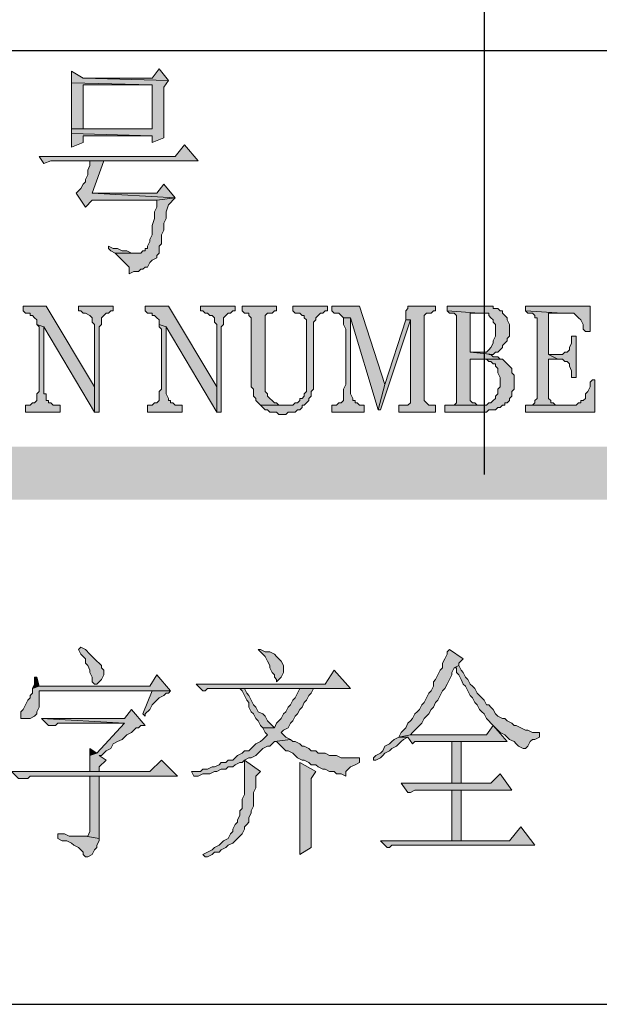
# Model space of a CAD drawing. Units: inches. Extents: x 229 to 1664, y 85 to 3620.
# Drawn here: x 1629 to 1640, y 85 to 103 of the extents above; entities that cross this region are included whole.
import ezdxf

# ---------------------------------------------------------------- set-up
doc = ezdxf.new("R2010")
doc.units = ezdxf.units.IN
doc.header["$MEASUREMENT"] = 0
doc.layers.add('PDF_0', color=7, linetype='Continuous')

msp = doc.modelspace()

# ---------------------------------------------------------------- hatches: boundary and pattern name
at = {"layer": 'PDF_0', "true_color": 0xffffff, "transparency": 33554559}
for points in [[(1629.959, 101.904), (1629.959, 101.692), (1631.44, 101.65), (1631.44, 100.845), (1630.17, 100.845), (1629.959, 100.845), (1629.959, 100.761), (1631.44, 100.718), (1631.44, 100.591), (1631.652, 100.676), (1631.652, 101.607), (1631.737, 101.734), (1630.17, 101.777)], [(1631.567, 101.946), (1631.44, 101.777), (1630.17, 101.777), (1631.737, 101.734)], [(1629.959, 101.692), (1629.959, 100.845), (1630.17, 100.845), (1630.17, 101.65), (1631.44, 101.65)], [(1629.959, 100.761), (1629.959, 100.507), (1630.17, 100.591), (1630.17, 100.718), (1631.44, 100.718)], [(1632.033, 100.549), (1631.864, 100.337), (1629.366, 100.337), (1629.451, 100.21), (1629.578, 100.253), (1632.287, 100.253)], [(1630.551, 100.253), (1630.297, 100.253), (1630.297, 100.168), (1630.255, 100.083), (1630.255, 99.999), (1630.213, 99.914), (1630.213, 99.872), (1630.17, 99.829), (1630.128, 99.745), (1630.086, 99.702), (1630.043, 99.66), (1630.213, 99.406), (1630.34, 99.533), (1631.525, 99.533), (1631.864, 99.575), (1630.34, 99.66)], [(1631.652, 99.829), (1631.525, 99.66), (1630.34, 99.66), (1631.864, 99.575)], [(1631.864, 99.575), (1631.525, 99.533), (1631.525, 99.406), (1631.483, 99.321), (1631.483, 99.194), (1631.44, 99.067), (1631.44, 98.898), (1631.398, 98.813), (1631.398, 98.771), (1631.356, 98.686), (1631.356, 98.644), (1631.313, 98.644), (1631.313, 98.602), (1631.271, 98.602), (1631.229, 98.559), (1630.763, 98.559), (1630.848, 98.475), (1630.89, 98.432), (1630.932, 98.39), (1630.975, 98.348), (1631.017, 98.305), (1631.017, 98.178), (1631.102, 98.221), (1631.186, 98.221), (1631.229, 98.263), (1631.271, 98.263), (1631.313, 98.305), (1631.356, 98.305), (1631.398, 98.39), (1631.44, 98.432), (1631.525, 98.475), (1631.525, 98.517), (1631.567, 98.559), (1631.567, 98.686), (1631.61, 98.729), (1631.61, 98.898), (1631.652, 98.983), (1631.652, 99.11), (1631.694, 99.194), (1631.694, 99.321), (1631.737, 99.448)], [(1630.636, 98.686), (1630.636, 98.644), (1630.678, 98.602), (1630.763, 98.559), (1631.144, 98.559), (1631.102, 98.559), (1631.059, 98.559), (1630.975, 98.602), (1630.89, 98.602), (1630.805, 98.644), (1630.721, 98.644)], [(1629.493, 97.586), (1629.07, 97.586), (1629.07, 97.501), (1629.112, 97.459), (1629.197, 97.459), (1629.197, 97.416), (1629.239, 97.416), (1629.281, 97.374), (1629.324, 97.332), (1629.324, 97.247), (1629.451, 97.205), (1630.382, 95.638), (1630.382, 96.104)], [(1630.721, 97.586), (1630.086, 97.586), (1630.086, 97.501), (1630.128, 97.501), (1630.17, 97.459), (1630.213, 97.459), (1630.297, 97.416), (1630.34, 97.374), (1630.34, 97.289), (1630.382, 97.247), (1630.382, 95.638), (1630.467, 95.638), (1630.467, 97.205), (1630.509, 97.247), (1630.509, 97.289), (1630.509, 97.332), (1630.509, 97.374), (1630.551, 97.416), (1630.594, 97.459), (1630.636, 97.459), (1630.678, 97.501), (1630.721, 97.501)], [(1631.737, 97.586), (1631.313, 97.586), (1631.313, 97.501), (1631.356, 97.459), (1631.44, 97.459), (1631.44, 97.416), (1631.483, 97.416), (1631.525, 97.374), (1631.567, 97.332), (1631.567, 97.247), (1631.694, 97.205), (1632.626, 95.638), (1632.626, 96.104)], [(1632.964, 97.586), (1632.329, 97.586), (1632.329, 97.501), (1632.372, 97.501), (1632.414, 97.459), (1632.456, 97.459), (1632.499, 97.416), (1632.541, 97.416), (1632.583, 97.374), (1632.583, 97.289), (1632.626, 97.247), (1632.626, 95.638), (1632.71, 95.638), (1632.71, 97.205), (1632.753, 97.247), (1632.753, 97.289), (1632.753, 97.332), (1632.753, 97.374), (1632.795, 97.416), (1632.837, 97.459), (1632.88, 97.459), (1632.922, 97.501), (1632.964, 97.501)], [(1633.726, 97.586), (1633.091, 97.586), (1633.091, 97.501), (1633.134, 97.459), (1633.218, 97.459), (1633.218, 97.416), (1633.261, 97.374), (1633.261, 96.104), (1633.303, 96.062), (1633.303, 95.935), (1633.345, 95.892), (1633.345, 95.85), (1633.388, 95.808), (1633.43, 95.765), (1633.896, 95.765), (1633.853, 95.765), (1633.769, 95.765), (1633.726, 95.808), (1633.684, 95.808), (1633.642, 95.85), (1633.599, 95.892), (1633.557, 95.935), (1633.557, 95.977), (1633.515, 96.019), (1633.515, 97.416), (1633.557, 97.459), (1633.642, 97.459), (1633.684, 97.501), (1633.726, 97.501)], [(1634.658, 97.586), (1634.023, 97.586), (1634.023, 97.501), (1634.065, 97.459), (1634.15, 97.459), (1634.192, 97.416), (1634.234, 97.416), (1634.234, 97.374), (1634.277, 97.332), (1634.277, 96.019), (1634.234, 95.977), (1634.234, 95.935), (1634.192, 95.892), (1634.15, 95.892), (1634.15, 95.85), (1634.107, 95.808), (1634.065, 95.808), (1634.023, 95.765), (1633.43, 95.765), (1633.472, 95.723), (1633.515, 95.681), (1633.557, 95.681), (1633.599, 95.638), (1633.726, 95.638), (1633.769, 95.596), (1633.896, 95.596), (1633.938, 95.638), (1634.065, 95.638), (1634.107, 95.681), (1634.15, 95.681), (1634.192, 95.723), (1634.192, 95.765), (1634.234, 95.765), (1634.277, 95.808), (1634.319, 95.85), (1634.319, 95.892), (1634.361, 95.935), (1634.361, 96.019), (1634.404, 96.062), (1634.404, 97.289), (1634.446, 97.332), (1634.446, 97.374), (1634.488, 97.416), (1634.531, 97.459), (1634.573, 97.459), (1634.615, 97.501), (1634.658, 97.501)], [(1635.25, 97.586), (1634.742, 97.586), (1634.742, 97.501), (1634.785, 97.459), (1634.869, 97.459), (1634.912, 97.416), (1634.954, 97.374), (1635.081, 97.374), (1635.589, 95.681), (1635.716, 96.146)], [(1636.647, 97.586), (1636.139, 97.586), (1636.139, 97.543), (1636.097, 97.501), (1636.097, 97.332), (1636.182, 97.332), (1636.182, 95.808), (1636.139, 95.765), (1635.97, 95.765), (1635.97, 95.638), (1636.647, 95.638), (1636.647, 95.765), (1636.52, 95.765), (1636.478, 95.808), (1636.436, 95.85), (1636.436, 97.416), (1636.478, 97.459), (1636.563, 97.459), (1636.605, 97.501), (1636.647, 97.501)], [(1637.536, 97.586), (1636.859, 97.586), (1636.859, 97.501), (1637.452, 97.459), (1637.621, 97.459), (1637.621, 97.416), (1637.663, 97.374), (1637.706, 97.332), (1637.706, 97.289), (1637.748, 97.247), (1637.748, 97.035), (1637.706, 96.951), (1637.706, 96.908), (1637.663, 96.824), (1637.621, 96.781), (1637.579, 96.739), (1637.536, 96.739), (1637.282, 96.739), (1637.706, 96.697), (1637.748, 96.739), (1637.79, 96.739), (1637.833, 96.781), (1637.875, 96.824), (1637.875, 96.866), (1637.917, 96.908), (1637.96, 96.951), (1637.96, 96.993), (1638.002, 97.035), (1638.002, 97.247), (1637.96, 97.332), (1637.96, 97.374), (1637.917, 97.416), (1637.875, 97.459), (1637.875, 97.501), (1637.833, 97.501), (1637.79, 97.543), (1637.706, 97.543), (1637.706, 97.586)], [(1639.484, 97.586), (1638.298, 97.586), (1638.298, 97.501), (1638.976, 97.459), (1639.187, 97.459), (1639.23, 97.416), (1639.272, 97.374), (1639.314, 97.332), (1639.357, 97.247), (1639.357, 97.162), (1639.399, 97.12), (1639.484, 97.12)], [(1634.954, 97.374), (1634.954, 97.247), (1634.996, 97.162), (1634.996, 96.146), (1634.954, 96.062), (1634.954, 95.85), (1634.912, 95.808), (1634.869, 95.808), (1634.827, 95.765), (1634.742, 95.765), (1634.742, 95.638), (1635.335, 95.638), (1635.335, 95.765), (1635.25, 95.765), (1635.208, 95.808), (1635.166, 95.808), (1635.166, 95.85), (1635.123, 95.85), (1635.123, 95.892), (1635.081, 95.977), (1635.081, 97.374)], [(1636.097, 97.332), (1635.716, 96.146), (1635.589, 95.681), (1635.631, 95.681), (1636.182, 97.332)], [(1636.859, 97.501), (1636.901, 97.459), (1636.986, 97.459), (1637.028, 97.416), (1637.028, 95.808), (1636.986, 95.765), (1636.859, 95.765), (1637.494, 95.765), (1637.409, 95.765), (1637.367, 95.808), (1637.325, 95.808), (1637.282, 95.85), (1637.282, 96.612), (1637.367, 96.612), (1637.833, 96.612), (1637.79, 96.654), (1637.706, 96.654), (1637.663, 96.697), (1637.621, 96.697), (1637.663, 96.697), (1637.706, 96.697), (1637.282, 96.739), (1637.282, 97.459), (1637.325, 97.459), (1637.452, 97.459)], [(1638.298, 97.501), (1638.341, 97.459), (1638.425, 97.459), (1638.468, 97.416), (1638.468, 97.374), (1638.51, 97.374), (1638.51, 95.892), (1638.468, 95.85), (1638.468, 95.808), (1638.425, 95.765), (1638.383, 95.765), (1638.976, 95.765), (1638.849, 95.765), (1638.806, 95.808), (1638.764, 95.808), (1638.764, 95.85), (1638.722, 95.892), (1638.722, 95.977), (1638.722, 96.019), (1638.722, 96.612), (1638.891, 96.612), (1638.722, 96.697), (1638.722, 97.459), (1638.976, 97.459)], [(1629.324, 97.247), (1629.366, 97.205), (1629.366, 96.019), (1629.324, 95.977), (1629.324, 95.85), (1629.281, 95.808), (1629.239, 95.808), (1629.197, 95.765), (1629.112, 95.765), (1629.112, 95.638), (1629.747, 95.638), (1629.747, 95.765), (1629.62, 95.765), (1629.578, 95.808), (1629.535, 95.808), (1629.535, 95.85), (1629.493, 95.85), (1629.493, 95.892), (1629.493, 95.977), (1629.451, 95.977), (1629.451, 97.205)], [(1631.567, 97.247), (1631.567, 97.205), (1631.61, 97.162), (1631.61, 96.062), (1631.567, 96.019), (1631.567, 95.85), (1631.525, 95.808), (1631.483, 95.808), (1631.44, 95.765), (1631.356, 95.765), (1631.356, 95.638), (1631.991, 95.638), (1631.991, 95.765), (1631.864, 95.765), (1631.821, 95.808), (1631.779, 95.808), (1631.779, 95.85), (1631.737, 95.85), (1631.737, 95.892), (1631.694, 95.977), (1631.694, 97.205)], [(1639.23, 97.035), (1639.145, 97.035), (1639.145, 96.993), (1639.145, 96.908), (1639.103, 96.824), (1639.103, 96.781), (1639.06, 96.739), (1639.018, 96.739), (1638.976, 96.697), (1638.722, 96.697), (1638.891, 96.612), (1638.976, 96.612), (1639.018, 96.57), (1639.06, 96.57), (1639.103, 96.527), (1639.103, 96.485), (1639.145, 96.4), (1639.145, 96.316), (1639.145, 96.273), (1639.23, 96.273)], [(1637.833, 96.612), (1637.452, 96.612), (1637.494, 96.612), (1637.579, 96.612), (1637.621, 96.57), (1637.663, 96.57), (1637.706, 96.527), (1637.748, 96.527), (1637.748, 96.485), (1637.79, 96.443), (1637.79, 96.358), (1637.833, 96.273), (1637.833, 96.104), (1637.79, 96.062), (1637.79, 95.977), (1637.748, 95.935), (1637.748, 95.892), (1637.706, 95.85), (1637.663, 95.808), (1637.621, 95.808), (1637.579, 95.765), (1636.817, 95.765), (1636.817, 95.638), (1637.579, 95.638), (1637.621, 95.681), (1637.748, 95.681), (1637.79, 95.723), (1637.833, 95.723), (1637.875, 95.765), (1637.917, 95.765), (1637.917, 95.808), (1637.96, 95.808), (1638.002, 95.85), (1638.002, 95.892), (1638.044, 95.935), (1638.044, 96.019), (1638.087, 96.062), (1638.087, 96.316), (1638.044, 96.358), (1638.044, 96.443), (1638.002, 96.485), (1637.96, 96.527), (1637.917, 96.57), (1637.875, 96.612)], [(1639.568, 96.231), (1639.526, 96.231), (1639.484, 96.189), (1639.484, 96.104), (1639.441, 96.019), (1639.399, 95.977), (1639.399, 95.892), (1639.357, 95.85), (1639.314, 95.85), (1639.314, 95.808), (1639.272, 95.808), (1639.23, 95.765), (1638.298, 95.765), (1638.298, 95.638), (1639.568, 95.638)], [(1630.128, 91.32), (1630.086, 91.278), (1630.128, 91.193), (1630.213, 91.109), (1630.213, 91.024), (1630.255, 90.982), (1630.297, 90.897), (1630.297, 90.855), (1630.34, 90.77), (1630.34, 90.685), (1630.382, 90.643), (1630.424, 90.643), (1630.467, 90.685), (1630.509, 90.728), (1630.551, 90.812), (1630.551, 90.897), (1630.509, 90.939), (1630.509, 90.982), (1630.467, 91.024), (1630.424, 91.066), (1630.382, 91.109), (1630.34, 91.151), (1630.297, 91.193), (1630.213, 91.278)], [(1633.43, 91.278), (1633.388, 91.278), (1633.472, 91.193), (1633.515, 91.151), (1633.557, 91.066), (1633.599, 90.982), (1633.599, 90.939), (1633.642, 90.855), (1633.684, 90.812), (1633.684, 90.77), (1633.726, 90.728), (1633.726, 90.685), (1633.769, 90.728), (1633.811, 90.77), (1633.853, 90.855), (1633.853, 90.982), (1633.811, 91.066), (1633.769, 91.109), (1633.726, 91.151), (1633.684, 91.193), (1633.599, 91.236), (1633.515, 91.236)], [(1636.901, 91.278), (1636.859, 91.236), (1636.859, 91.193), (1636.817, 91.109), (1636.774, 91.024), (1636.774, 90.939), (1636.732, 90.897), (1636.69, 90.812), (1636.647, 90.728), (1636.605, 90.685), (1636.605, 90.601), (1636.563, 90.516), (1636.52, 90.474), (1636.478, 90.389), (1636.436, 90.304), (1636.393, 90.262), (1636.351, 90.177), (1636.309, 90.135), (1636.266, 90.093), (1636.224, 90.008), (1636.182, 89.966), (1636.139, 89.923), (1636.097, 89.839), (1636.055, 89.796), (1636.012, 89.754), (1635.97, 89.669), (1636.182, 89.712), (1636.224, 89.754), (1636.266, 89.796), (1636.309, 89.839), (1636.351, 89.881), (1636.393, 89.923), (1636.436, 90.008), (1636.478, 90.05), (1636.52, 90.093), (1636.563, 90.177), (1636.605, 90.22), (1636.647, 90.304), (1636.69, 90.347), (1636.732, 90.431), (1636.774, 90.516), (1636.817, 90.558), (1636.859, 90.643), (1636.901, 90.728), (1636.944, 90.812), (1636.944, 90.855), (1636.986, 90.939), (1637.071, 90.982), (1637.071, 91.024), (1637.155, 91.109)], [(1634.785, 90.897), (1634.615, 90.643), (1632.245, 90.643), (1632.372, 90.516), (1632.414, 90.516), (1632.456, 90.558), (1635.081, 90.558)], [(1637.071, 90.982), (1636.986, 90.939), (1637.028, 90.939), (1637.028, 90.855), (1637.071, 90.812), (1637.113, 90.728), (1637.155, 90.643), (1637.198, 90.601), (1637.24, 90.516), (1637.282, 90.431), (1637.325, 90.389), (1637.367, 90.304), (1637.409, 90.262), (1637.452, 90.177), (1637.494, 90.135), (1637.536, 90.093), (1637.579, 90.008), (1637.621, 89.966), (1637.663, 89.923), (1637.706, 89.881), (1637.748, 89.839), (1637.79, 89.796), (1637.833, 89.754), (1637.917, 89.712), (1637.96, 89.669), (1638.002, 89.627), (1638.087, 89.585), (1638.129, 89.542), (1638.171, 89.5), (1638.256, 89.458), (1638.298, 89.458), (1638.341, 89.5), (1638.383, 89.585), (1638.425, 89.627), (1638.468, 89.627), (1638.552, 89.669), (1638.552, 89.754), (1638.468, 89.754), (1638.425, 89.754), (1638.341, 89.796), (1638.298, 89.796), (1638.214, 89.839), (1638.129, 89.881), (1638.087, 89.881), (1638.044, 89.923), (1637.96, 89.966), (1637.917, 90.008), (1637.875, 90.008), (1637.79, 90.05), (1637.748, 90.093), (1637.706, 90.177), (1637.663, 90.22), (1637.621, 90.262), (1637.579, 90.262), (1637.536, 90.347), (1637.452, 90.431), (1637.409, 90.474), (1637.367, 90.558), (1637.325, 90.601), (1637.282, 90.643), (1637.24, 90.728), (1637.198, 90.77), (1637.155, 90.855), (1637.113, 90.897)], [(1631.525, 90.812), (1631.398, 90.601), (1629.366, 90.601), (1629.239, 90.558), (1629.239, 90.474), (1629.197, 90.431), (1629.197, 90.389), (1629.154, 90.347), (1629.112, 90.262), (1629.07, 90.177), (1629.027, 90.135), (1629.027, 90.008), (1629.112, 90.008), (1629.197, 90.008), (1629.281, 90.05), (1629.324, 90.093), (1629.324, 90.135), (1629.366, 90.22), (1629.366, 90.516), (1631.44, 90.516), (1631.779, 90.516)], [(1629.324, 90.77), (1629.281, 90.77), (1629.281, 90.643), (1629.239, 90.558), (1629.366, 90.601)], [(1631.779, 90.516), (1631.44, 90.516), (1631.271, 90.093), (1631.313, 90.05), (1631.313, 90.093), (1631.398, 90.177), (1631.44, 90.262), (1631.483, 90.304), (1631.525, 90.347), (1631.567, 90.389), (1631.652, 90.431), (1631.694, 90.474), (1631.737, 90.474)], [(1634.404, 90.558), (1633.049, 90.558), (1634.15, 90.558), (1634.107, 90.474), (1634.065, 90.389), (1634.023, 90.347), (1633.98, 90.262), (1633.938, 90.22), (1633.896, 90.135), (1633.853, 90.093), (1633.811, 90.008), (1633.769, 89.966), (1633.726, 89.923), (1633.684, 89.839), (1633.472, 89.839), (1633.515, 89.754), (1633.557, 89.712), (1633.515, 89.669), (1633.472, 89.627), (1633.43, 89.585), (1633.345, 89.542), (1633.303, 89.5), (1633.261, 89.458), (1633.218, 89.415), (1633.134, 89.415), (1633.091, 89.373), (1633.007, 89.331), (1632.964, 89.288), (1632.922, 89.246), (1632.837, 89.246), (1632.795, 89.204), (1632.71, 89.204), (1632.668, 89.161), (1632.583, 89.119), (1632.541, 89.119), (1632.456, 89.077), (1632.372, 89.077), (1632.329, 89.034), (1632.16, 89.034), (1632.202, 88.95), (1632.287, 88.95), (1632.372, 88.992), (1632.499, 88.992), (1632.583, 89.034), (1632.626, 89.034), (1632.71, 89.077), (1632.795, 89.077), (1632.837, 89.119), (1632.922, 89.119), (1632.964, 89.161), (1633.049, 89.204), (1633.091, 89.204), (1633.134, 89.246), (1633.218, 89.288), (1633.261, 89.288), (1633.345, 89.331), (1633.388, 89.373), (1633.43, 89.415), (1633.472, 89.458), (1633.557, 89.5), (1633.599, 89.5), (1633.642, 89.542), (1633.684, 89.585), (1633.98, 89.627), (1633.896, 89.669), (1633.853, 89.712), (1633.811, 89.754), (1633.853, 89.796), (1633.938, 89.839), (1633.98, 89.923), (1634.023, 89.966), (1634.065, 90.05), (1634.107, 90.093), (1634.15, 90.177), (1634.192, 90.22), (1634.234, 90.304), (1634.277, 90.347), (1634.319, 90.431), (1634.361, 90.474)], [(1633.049, 90.558), (1633.091, 90.516), (1633.134, 90.431), (1633.176, 90.347), (1633.218, 90.304), (1633.218, 90.22), (1633.261, 90.135), (1633.303, 90.093), (1633.345, 90.008), (1633.388, 89.966), (1633.43, 89.881), (1633.472, 89.839), (1633.684, 89.839), (1633.642, 89.881), (1633.599, 89.923), (1633.557, 89.966), (1633.515, 90.05), (1633.472, 90.093), (1633.388, 90.135), (1633.345, 90.22), (1633.303, 90.262), (1633.261, 90.347), (1633.218, 90.431), (1633.176, 90.474), (1633.134, 90.558), (1634.15, 90.558)], [(1631.059, 90.177), (1630.932, 90.008), (1629.408, 90.008), (1630.932, 89.923), (1630.424, 89.373), (1630.297, 89.331), (1630.297, 89.034), (1630.467, 89.034), (1630.467, 89.119), (1630.594, 89.246), (1630.467, 89.331), (1630.509, 89.331), (1630.594, 89.415), (1630.678, 89.458), (1630.721, 89.542), (1630.805, 89.585), (1630.89, 89.627), (1630.932, 89.669), (1630.975, 89.712), (1631.059, 89.754), (1631.102, 89.796), (1631.144, 89.839), (1631.186, 89.839), (1631.229, 89.881), (1631.313, 89.881)], [(1629.408, 90.008), (1629.535, 89.881), (1629.662, 89.881), (1629.705, 89.923), (1630.932, 89.923)], [(1637.706, 89.881), (1637.579, 89.712), (1636.182, 89.712), (1635.97, 89.669), (1636.139, 89.669), (1636.224, 89.542), (1636.266, 89.585), (1637.96, 89.585)], [(1633.98, 89.627), (1633.684, 89.585), (1633.726, 89.585), (1633.769, 89.542), (1633.811, 89.5), (1633.853, 89.458), (1633.896, 89.415), (1633.938, 89.415), (1634.023, 89.373), (1634.065, 89.331), (1634.107, 89.288), (1634.192, 89.246), (1634.234, 89.246), (1634.319, 89.204), (1634.361, 89.161), (1634.446, 89.161), (1634.488, 89.119), (1634.573, 89.077), (1634.615, 89.077), (1634.7, 89.034), (1634.785, 89.034), (1634.827, 88.992), (1634.912, 88.992), (1634.996, 88.95), (1634.996, 89.034), (1635.039, 89.077), (1635.081, 89.119), (1635.166, 89.161), (1635.25, 89.204), (1635.25, 89.288), (1635.208, 89.288), (1634.912, 89.288), (1634.827, 89.331), (1634.7, 89.331), (1634.615, 89.373), (1634.488, 89.373), (1634.446, 89.415), (1634.361, 89.415), (1634.319, 89.458), (1634.234, 89.5), (1634.192, 89.5), (1634.15, 89.542), (1634.065, 89.585), (1634.023, 89.585)], [(1635.97, 89.669), (1635.885, 89.627), (1635.843, 89.585), (1635.801, 89.542), (1635.716, 89.5), (1635.674, 89.415), (1635.631, 89.373), (1635.547, 89.331), (1635.504, 89.288), (1635.504, 89.246), (1635.547, 89.246), (1635.631, 89.288), (1635.674, 89.331), (1635.716, 89.373), (1635.801, 89.415), (1635.843, 89.458), (1635.928, 89.5), (1635.97, 89.542), (1636.012, 89.585), (1636.055, 89.627), (1636.139, 89.669)], [(1637.113, 88.823), (1637.113, 89.585), (1636.944, 89.585), (1636.944, 88.823)], [(1631.61, 89.246), (1631.398, 89.034), (1628.858, 89.034), (1628.985, 88.907), (1629.154, 88.907), (1629.197, 88.95), (1631.906, 88.95)], [(1633.134, 89.246), (1633.134, 88.611), (1633.091, 88.526), (1633.091, 88.357), (1633.049, 88.315), (1633.049, 88.23), (1633.007, 88.145), (1633.007, 88.103), (1632.964, 88.061), (1632.922, 87.976), (1632.922, 87.934), (1632.88, 87.891), (1632.837, 87.807), (1632.753, 87.764), (1632.71, 87.722), (1632.668, 87.68), (1632.583, 87.637), (1632.541, 87.595), (1632.456, 87.553), (1632.372, 87.51), (1632.414, 87.468), (1632.456, 87.468), (1632.541, 87.51), (1632.583, 87.553), (1632.668, 87.553), (1632.71, 87.595), (1632.795, 87.637), (1632.837, 87.68), (1632.922, 87.722), (1632.964, 87.764), (1633.007, 87.807), (1633.049, 87.849), (1633.091, 87.891), (1633.134, 87.976), (1633.134, 88.018), (1633.176, 88.061), (1633.218, 88.103), (1633.218, 88.188), (1633.261, 88.272), (1633.261, 88.315), (1633.303, 88.399), (1633.303, 88.653), (1633.345, 88.738), (1633.345, 88.95), (1633.43, 89.034)], [(1634.15, 89.204), (1634.15, 87.51), (1634.361, 87.637), (1634.361, 87.722), (1634.361, 87.764), (1634.361, 88.907), (1634.446, 89.034)], [(1630.467, 88.95), (1630.297, 88.95), (1630.297, 87.976), (1630.297, 87.934), (1630.255, 87.849), (1630.213, 87.849), (1630.467, 87.807)], [(1637.833, 88.992), (1637.663, 88.823), (1636.012, 88.823), (1636.139, 88.653), (1636.182, 88.653), (1636.266, 88.696), (1638.044, 88.696)], [(1637.113, 87.764), (1637.113, 88.696), (1636.944, 88.696), (1636.944, 87.764)], [(1638.214, 88.018), (1638.002, 87.764), (1635.631, 87.764), (1635.758, 87.637), (1635.801, 87.637), (1635.843, 87.68), (1638.468, 87.68)], [(1629.705, 87.891), (1629.705, 87.807), (1629.789, 87.764), (1629.874, 87.764), (1629.959, 87.722), (1630.001, 87.68), (1630.086, 87.637), (1630.128, 87.595), (1630.17, 87.553), (1630.17, 87.51), (1630.213, 87.468), (1630.255, 87.468), (1630.34, 87.51), (1630.382, 87.595), (1630.424, 87.637), (1630.424, 87.68), (1630.467, 87.764), (1630.467, 87.807), (1630.213, 87.849), (1629.916, 87.849), (1629.832, 87.891)]]:
    msp.add_hatch(color=7, dxfattribs=at).paths.add_polyline_path(points, flags=16)

# ---------------------------------------------------------------- linework, layer by layer
at = {"layer": 'PDF_0', "lineweight": 25}
msp.add_lwpolyline([(228.852, 84.759), (1664.333, 84.759), (1664.333, 664.387), (228.852, 664.387), (228.852, 84.759)], close=True, dxfattribs=at)
for points in [[(1637.536, 117.906), (1637.536, 94.495)], [(1586.271, 102.285), (1654.597, 102.285)]]:
    msp.add_lwpolyline(points, dxfattribs=at)
at = {"layer": 'PDF_0', "lineweight": 5}
for points in [[(1629.959, 101.904), (1629.959, 101.692), (1631.44, 101.65), (1631.44, 100.845), (1630.17, 100.845), (1629.959, 100.845), (1629.959, 100.761), (1631.44, 100.718), (1631.44, 100.591), (1631.652, 100.676), (1631.652, 101.607), (1631.737, 101.734), (1630.17, 101.777), (1629.959, 101.904)], [(1631.567, 101.946), (1631.44, 101.777), (1630.17, 101.777), (1631.737, 101.734), (1631.567, 101.946)], [(1629.959, 101.692), (1629.959, 100.845), (1630.17, 100.845), (1630.17, 101.65), (1631.44, 101.65), (1629.959, 101.692)], [(1629.959, 100.761), (1629.959, 100.507), (1630.17, 100.591), (1630.17, 100.718), (1631.44, 100.718), (1629.959, 100.761)], [(1632.033, 100.549), (1631.864, 100.337), (1629.366, 100.337), (1629.451, 100.21), (1629.578, 100.253), (1632.287, 100.253), (1632.033, 100.549)], [(1630.551, 100.253), (1630.297, 100.253), (1630.297, 100.168), (1630.255, 100.083), (1630.255, 99.999), (1630.213, 99.914), (1630.213, 99.872), (1630.17, 99.829), (1630.128, 99.745), (1630.086, 99.702), (1630.043, 99.66), (1630.213, 99.406), (1630.34, 99.533), (1631.525, 99.533), (1631.864, 99.575), (1630.34, 99.66), (1630.551, 100.253)], [(1631.652, 99.829), (1631.525, 99.66), (1630.34, 99.66), (1631.864, 99.575), (1631.652, 99.829)], [(1631.864, 99.575), (1631.525, 99.533), (1631.525, 99.406), (1631.483, 99.321), (1631.483, 99.194), (1631.44, 99.067), (1631.44, 98.898), (1631.398, 98.813), (1631.398, 98.771), (1631.356, 98.686), (1631.356, 98.644), (1631.313, 98.644), (1631.313, 98.602), (1631.271, 98.602), (1631.229, 98.559), (1630.763, 98.559), (1630.848, 98.475), (1630.89, 98.432), (1630.932, 98.39), (1630.975, 98.348), (1631.017, 98.305), (1631.017, 98.178), (1631.102, 98.221), (1631.186, 98.221), (1631.229, 98.263), (1631.271, 98.263), (1631.313, 98.305), (1631.356, 98.305), (1631.398, 98.39), (1631.44, 98.432), (1631.525, 98.475), (1631.525, 98.517), (1631.567, 98.559), (1631.567, 98.686), (1631.61, 98.729), (1631.61, 98.898), (1631.652, 98.983), (1631.652, 99.11), (1631.694, 99.194), (1631.694, 99.321), (1631.737, 99.448), (1631.864, 99.575)], [(1630.636, 98.686), (1630.636, 98.644), (1630.678, 98.602), (1630.763, 98.559), (1631.144, 98.559), (1631.102, 98.559), (1631.059, 98.559), (1630.975, 98.602), (1630.89, 98.602), (1630.805, 98.644), (1630.721, 98.644), (1630.636, 98.686)], [(1629.493, 97.586), (1629.07, 97.586), (1629.07, 97.501), (1629.112, 97.459), (1629.197, 97.459), (1629.197, 97.416), (1629.239, 97.416), (1629.281, 97.374), (1629.324, 97.332), (1629.324, 97.247), (1629.451, 97.205), (1630.382, 95.638), (1630.382, 96.104), (1629.493, 97.586)], [(1630.721, 97.586), (1630.086, 97.586), (1630.086, 97.501), (1630.128, 97.501), (1630.17, 97.459), (1630.213, 97.459), (1630.297, 97.416), (1630.34, 97.374), (1630.34, 97.289), (1630.382, 97.247), (1630.382, 95.638), (1630.467, 95.638), (1630.467, 97.205), (1630.509, 97.247), (1630.509, 97.289), (1630.509, 97.332), (1630.509, 97.374), (1630.551, 97.416), (1630.594, 97.459), (1630.636, 97.459), (1630.678, 97.501), (1630.721, 97.501), (1630.721, 97.586)], [(1631.737, 97.586), (1631.313, 97.586), (1631.313, 97.501), (1631.356, 97.459), (1631.44, 97.459), (1631.44, 97.416), (1631.483, 97.416), (1631.525, 97.374), (1631.567, 97.332), (1631.567, 97.247), (1631.694, 97.205), (1632.626, 95.638), (1632.626, 96.104), (1631.737, 97.586)], [(1632.964, 97.586), (1632.329, 97.586), (1632.329, 97.501), (1632.372, 97.501), (1632.414, 97.459), (1632.456, 97.459), (1632.499, 97.416), (1632.541, 97.416), (1632.583, 97.374), (1632.583, 97.289), (1632.626, 97.247), (1632.626, 95.638), (1632.71, 95.638), (1632.71, 97.205), (1632.753, 97.247), (1632.753, 97.289), (1632.753, 97.332), (1632.753, 97.374), (1632.795, 97.416), (1632.837, 97.459), (1632.88, 97.459), (1632.922, 97.501), (1632.964, 97.501), (1632.964, 97.586)], [(1633.726, 97.586), (1633.091, 97.586), (1633.091, 97.501), (1633.134, 97.459), (1633.218, 97.459), (1633.218, 97.416), (1633.261, 97.374), (1633.261, 96.104), (1633.303, 96.062), (1633.303, 95.935), (1633.345, 95.892), (1633.345, 95.85), (1633.388, 95.808), (1633.43, 95.765), (1633.896, 95.765), (1633.853, 95.765), (1633.769, 95.765), (1633.726, 95.808), (1633.684, 95.808), (1633.642, 95.85), (1633.599, 95.892), (1633.557, 95.935), (1633.557, 95.977), (1633.515, 96.019), (1633.515, 97.416), (1633.557, 97.459), (1633.642, 97.459), (1633.684, 97.501), (1633.726, 97.501), (1633.726, 97.586)], [(1634.658, 97.586), (1634.023, 97.586), (1634.023, 97.501), (1634.065, 97.459), (1634.15, 97.459), (1634.192, 97.416), (1634.234, 97.416), (1634.234, 97.374), (1634.277, 97.332), (1634.277, 96.019), (1634.234, 95.977), (1634.234, 95.935), (1634.192, 95.892), (1634.15, 95.892), (1634.15, 95.85), (1634.107, 95.808), (1634.065, 95.808), (1634.023, 95.765), (1633.43, 95.765), (1633.472, 95.723), (1633.515, 95.681), (1633.557, 95.681), (1633.599, 95.638), (1633.726, 95.638), (1633.769, 95.596), (1633.896, 95.596), (1633.938, 95.638), (1634.065, 95.638), (1634.107, 95.681), (1634.15, 95.681), (1634.192, 95.723), (1634.192, 95.765), (1634.234, 95.765), (1634.277, 95.808), (1634.319, 95.85), (1634.319, 95.892), (1634.361, 95.935), (1634.361, 96.019), (1634.404, 96.062), (1634.404, 97.289), (1634.446, 97.332), (1634.446, 97.374), (1634.488, 97.416), (1634.531, 97.459), (1634.573, 97.459), (1634.615, 97.501), (1634.658, 97.501), (1634.658, 97.586)], [(1635.25, 97.586), (1634.742, 97.586), (1634.742, 97.501), (1634.785, 97.459), (1634.869, 97.459), (1634.912, 97.416), (1634.954, 97.374), (1635.081, 97.374), (1635.589, 95.681), (1635.716, 96.146), (1635.25, 97.586)], [(1636.647, 97.586), (1636.139, 97.586), (1636.139, 97.543), (1636.097, 97.501), (1636.097, 97.332), (1636.182, 97.332), (1636.182, 95.808), (1636.139, 95.765), (1635.97, 95.765), (1635.97, 95.638), (1636.647, 95.638), (1636.647, 95.765), (1636.52, 95.765), (1636.478, 95.808), (1636.436, 95.85), (1636.436, 97.416), (1636.478, 97.459), (1636.563, 97.459), (1636.605, 97.501), (1636.647, 97.501), (1636.647, 97.586)], [(1637.536, 97.586), (1636.859, 97.586), (1636.859, 97.501), (1637.452, 97.459), (1637.621, 97.459), (1637.621, 97.416), (1637.663, 97.374), (1637.706, 97.332), (1637.706, 97.289), (1637.748, 97.247), (1637.748, 97.035), (1637.706, 96.951), (1637.706, 96.908), (1637.663, 96.824), (1637.621, 96.781), (1637.579, 96.739), (1637.536, 96.739), (1637.282, 96.739), (1637.706, 96.697), (1637.748, 96.739), (1637.79, 96.739), (1637.833, 96.781), (1637.875, 96.824), (1637.875, 96.866), (1637.917, 96.908), (1637.96, 96.951), (1637.96, 96.993), (1638.002, 97.035), (1638.002, 97.247), (1637.96, 97.332), (1637.96, 97.374), (1637.917, 97.416), (1637.875, 97.459), (1637.875, 97.501), (1637.833, 97.501), (1637.79, 97.543), (1637.706, 97.543), (1637.706, 97.586), (1637.536, 97.586)], [(1639.484, 97.586), (1638.298, 97.586), (1638.298, 97.501), (1638.976, 97.459), (1639.187, 97.459), (1639.23, 97.416), (1639.272, 97.374), (1639.314, 97.332), (1639.357, 97.247), (1639.357, 97.162), (1639.399, 97.12), (1639.484, 97.12), (1639.484, 97.586)], [(1634.954, 97.374), (1634.954, 97.247), (1634.996, 97.162), (1634.996, 96.146), (1634.954, 96.062), (1634.954, 95.85), (1634.912, 95.808), (1634.869, 95.808), (1634.827, 95.765), (1634.742, 95.765), (1634.742, 95.638), (1635.335, 95.638), (1635.335, 95.765), (1635.25, 95.765), (1635.208, 95.808), (1635.166, 95.808), (1635.166, 95.85), (1635.123, 95.85), (1635.123, 95.892), (1635.081, 95.977), (1635.081, 97.374), (1634.954, 97.374)], [(1636.097, 97.332), (1635.716, 96.146), (1635.589, 95.681), (1635.631, 95.681), (1636.182, 97.332), (1636.097, 97.332)], [(1636.859, 97.501), (1636.901, 97.459), (1636.986, 97.459), (1637.028, 97.416), (1637.028, 95.808), (1636.986, 95.765), (1636.859, 95.765), (1637.494, 95.765), (1637.409, 95.765), (1637.367, 95.808), (1637.325, 95.808), (1637.282, 95.85), (1637.282, 96.612), (1637.367, 96.612), (1637.833, 96.612), (1637.79, 96.654), (1637.706, 96.654), (1637.663, 96.697), (1637.621, 96.697), (1637.663, 96.697), (1637.706, 96.697), (1637.282, 96.739), (1637.282, 97.459), (1637.325, 97.459), (1637.452, 97.459), (1636.859, 97.501)], [(1638.298, 97.501), (1638.341, 97.459), (1638.425, 97.459), (1638.468, 97.416), (1638.468, 97.374), (1638.51, 97.374), (1638.51, 95.892), (1638.468, 95.85), (1638.468, 95.808), (1638.425, 95.765), (1638.383, 95.765), (1638.976, 95.765), (1638.849, 95.765), (1638.806, 95.808), (1638.764, 95.808), (1638.764, 95.85), (1638.722, 95.892), (1638.722, 95.977), (1638.722, 96.019), (1638.722, 96.612), (1638.891, 96.612), (1638.722, 96.697), (1638.722, 97.459), (1638.976, 97.459), (1638.298, 97.501)], [(1629.324, 97.247), (1629.366, 97.205), (1629.366, 96.019), (1629.324, 95.977), (1629.324, 95.85), (1629.281, 95.808), (1629.239, 95.808), (1629.197, 95.765), (1629.112, 95.765), (1629.112, 95.638), (1629.747, 95.638), (1629.747, 95.765), (1629.62, 95.765), (1629.578, 95.808), (1629.535, 95.808), (1629.535, 95.85), (1629.493, 95.85), (1629.493, 95.892), (1629.493, 95.977), (1629.451, 95.977), (1629.451, 97.205), (1629.324, 97.247)], [(1631.567, 97.247), (1631.567, 97.205), (1631.61, 97.162), (1631.61, 96.062), (1631.567, 96.019), (1631.567, 95.85), (1631.525, 95.808), (1631.483, 95.808), (1631.44, 95.765), (1631.356, 95.765), (1631.356, 95.638), (1631.991, 95.638), (1631.991, 95.765), (1631.864, 95.765), (1631.821, 95.808), (1631.779, 95.808), (1631.779, 95.85), (1631.737, 95.85), (1631.737, 95.892), (1631.694, 95.977), (1631.694, 97.205), (1631.567, 97.247)], [(1639.23, 97.035), (1639.145, 97.035), (1639.145, 96.993), (1639.145, 96.908), (1639.103, 96.824), (1639.103, 96.781), (1639.06, 96.739), (1639.018, 96.739), (1638.976, 96.697), (1638.722, 96.697), (1638.891, 96.612), (1638.976, 96.612), (1639.018, 96.57), (1639.06, 96.57), (1639.103, 96.527), (1639.103, 96.485), (1639.145, 96.4), (1639.145, 96.316), (1639.145, 96.273), (1639.23, 96.273), (1639.23, 97.035)], [(1637.833, 96.612), (1637.452, 96.612), (1637.494, 96.612), (1637.579, 96.612), (1637.621, 96.57), (1637.663, 96.57), (1637.706, 96.527), (1637.748, 96.527), (1637.748, 96.485), (1637.79, 96.443), (1637.79, 96.358), (1637.833, 96.273), (1637.833, 96.104), (1637.79, 96.062), (1637.79, 95.977), (1637.748, 95.935), (1637.748, 95.892), (1637.706, 95.85), (1637.663, 95.808), (1637.621, 95.808), (1637.579, 95.765), (1636.817, 95.765), (1636.817, 95.638), (1637.579, 95.638), (1637.621, 95.681), (1637.748, 95.681), (1637.79, 95.723), (1637.833, 95.723), (1637.875, 95.765), (1637.917, 95.765), (1637.917, 95.808), (1637.96, 95.808), (1638.002, 95.85), (1638.002, 95.892), (1638.044, 95.935), (1638.044, 96.019), (1638.087, 96.062), (1638.087, 96.316), (1638.044, 96.358), (1638.044, 96.443), (1638.002, 96.485), (1637.96, 96.527), (1637.917, 96.57), (1637.875, 96.612), (1637.833, 96.612)], [(1639.568, 96.231), (1639.526, 96.231), (1639.484, 96.189), (1639.484, 96.104), (1639.441, 96.019), (1639.399, 95.977), (1639.399, 95.892), (1639.357, 95.85), (1639.314, 95.85), (1639.314, 95.808), (1639.272, 95.808), (1639.23, 95.765), (1638.298, 95.765), (1638.298, 95.638), (1639.568, 95.638), (1639.568, 96.231)], [(1630.128, 91.32), (1630.086, 91.278), (1630.128, 91.193), (1630.213, 91.109), (1630.213, 91.024), (1630.255, 90.982), (1630.297, 90.897), (1630.297, 90.855), (1630.34, 90.77), (1630.34, 90.685), (1630.382, 90.643), (1630.424, 90.643), (1630.467, 90.685), (1630.509, 90.728), (1630.551, 90.812), (1630.551, 90.897), (1630.509, 90.939), (1630.509, 90.982), (1630.467, 91.024), (1630.424, 91.066), (1630.382, 91.109), (1630.34, 91.151), (1630.297, 91.193), (1630.213, 91.278), (1630.128, 91.32)], [(1633.43, 91.278), (1633.388, 91.278), (1633.472, 91.193), (1633.515, 91.151), (1633.557, 91.066), (1633.599, 90.982), (1633.599, 90.939), (1633.642, 90.855), (1633.684, 90.812), (1633.684, 90.77), (1633.726, 90.728), (1633.726, 90.685), (1633.769, 90.728), (1633.811, 90.77), (1633.853, 90.855), (1633.853, 90.982), (1633.811, 91.066), (1633.769, 91.109), (1633.726, 91.151), (1633.684, 91.193), (1633.599, 91.236), (1633.515, 91.236), (1633.43, 91.278)], [(1636.901, 91.278), (1636.859, 91.236), (1636.859, 91.193), (1636.817, 91.109), (1636.774, 91.024), (1636.774, 90.939), (1636.732, 90.897), (1636.69, 90.812), (1636.647, 90.728), (1636.605, 90.685), (1636.605, 90.601), (1636.563, 90.516), (1636.52, 90.474), (1636.478, 90.389), (1636.436, 90.304), (1636.393, 90.262), (1636.351, 90.177), (1636.309, 90.135), (1636.266, 90.093), (1636.224, 90.008), (1636.182, 89.966), (1636.139, 89.923), (1636.097, 89.839), (1636.055, 89.796), (1636.012, 89.754), (1635.97, 89.669), (1636.182, 89.712), (1636.224, 89.754), (1636.266, 89.796), (1636.309, 89.839), (1636.351, 89.881), (1636.393, 89.923), (1636.436, 90.008), (1636.478, 90.05), (1636.52, 90.093), (1636.563, 90.177), (1636.605, 90.22), (1636.647, 90.304), (1636.69, 90.347), (1636.732, 90.431), (1636.774, 90.516), (1636.817, 90.558), (1636.859, 90.643), (1636.901, 90.728), (1636.944, 90.812), (1636.944, 90.855), (1636.986, 90.939), (1637.071, 90.982), (1637.071, 91.024), (1637.155, 91.109), (1636.901, 91.278)], [(1634.785, 90.897), (1634.615, 90.643), (1632.245, 90.643), (1632.372, 90.516), (1632.414, 90.516), (1632.456, 90.558), (1635.081, 90.558), (1634.785, 90.897)], [(1637.071, 90.982), (1636.986, 90.939), (1637.028, 90.939), (1637.028, 90.855), (1637.071, 90.812), (1637.113, 90.728), (1637.155, 90.643), (1637.198, 90.601), (1637.24, 90.516), (1637.282, 90.431), (1637.325, 90.389), (1637.367, 90.304), (1637.409, 90.262), (1637.452, 90.177), (1637.494, 90.135), (1637.536, 90.093), (1637.579, 90.008), (1637.621, 89.966), (1637.663, 89.923), (1637.706, 89.881), (1637.748, 89.839), (1637.79, 89.796), (1637.833, 89.754), (1637.917, 89.712), (1637.96, 89.669), (1638.002, 89.627), (1638.087, 89.585), (1638.129, 89.542), (1638.171, 89.5), (1638.256, 89.458), (1638.298, 89.458), (1638.341, 89.5), (1638.383, 89.585), (1638.425, 89.627), (1638.468, 89.627), (1638.552, 89.669), (1638.552, 89.754), (1638.468, 89.754), (1638.425, 89.754), (1638.341, 89.796), (1638.298, 89.796), (1638.214, 89.839), (1638.129, 89.881), (1638.087, 89.881), (1638.044, 89.923), (1637.96, 89.966), (1637.917, 90.008), (1637.875, 90.008), (1637.79, 90.05), (1637.748, 90.093), (1637.706, 90.177), (1637.663, 90.22), (1637.621, 90.262), (1637.579, 90.262), (1637.536, 90.347), (1637.452, 90.431), (1637.409, 90.474), (1637.367, 90.558), (1637.325, 90.601), (1637.282, 90.643), (1637.24, 90.728), (1637.198, 90.77), (1637.155, 90.855), (1637.113, 90.897), (1637.071, 90.982)], [(1631.525, 90.812), (1631.398, 90.601), (1629.366, 90.601), (1629.239, 90.558), (1629.239, 90.474), (1629.197, 90.431), (1629.197, 90.389), (1629.154, 90.347), (1629.112, 90.262), (1629.07, 90.177), (1629.027, 90.135), (1629.027, 90.008), (1629.112, 90.008), (1629.197, 90.008), (1629.281, 90.05), (1629.324, 90.093), (1629.324, 90.135), (1629.366, 90.22), (1629.366, 90.516), (1631.44, 90.516), (1631.779, 90.516), (1631.525, 90.812)], [(1629.324, 90.77), (1629.281, 90.77), (1629.281, 90.643), (1629.239, 90.558), (1629.366, 90.601), (1629.324, 90.77)], [(1631.779, 90.516), (1631.44, 90.516), (1631.271, 90.093), (1631.313, 90.05), (1631.313, 90.093), (1631.398, 90.177), (1631.44, 90.262), (1631.483, 90.304), (1631.525, 90.347), (1631.567, 90.389), (1631.652, 90.431), (1631.694, 90.474), (1631.737, 90.474), (1631.779, 90.516)], [(1634.404, 90.558), (1633.049, 90.558), (1634.15, 90.558), (1634.107, 90.474), (1634.065, 90.389), (1634.023, 90.347), (1633.98, 90.262), (1633.938, 90.22), (1633.896, 90.135), (1633.853, 90.093), (1633.811, 90.008), (1633.769, 89.966), (1633.726, 89.923), (1633.684, 89.839), (1633.472, 89.839), (1633.515, 89.754), (1633.557, 89.712), (1633.515, 89.669), (1633.472, 89.627), (1633.43, 89.585), (1633.345, 89.542), (1633.303, 89.5), (1633.261, 89.458), (1633.218, 89.415), (1633.134, 89.415), (1633.091, 89.373), (1633.007, 89.331), (1632.964, 89.288), (1632.922, 89.246), (1632.837, 89.246), (1632.795, 89.204), (1632.71, 89.204), (1632.668, 89.161), (1632.583, 89.119), (1632.541, 89.119), (1632.456, 89.077), (1632.372, 89.077), (1632.329, 89.034), (1632.16, 89.034), (1632.202, 88.95), (1632.287, 88.95), (1632.372, 88.992), (1632.499, 88.992), (1632.583, 89.034), (1632.626, 89.034), (1632.71, 89.077), (1632.795, 89.077), (1632.837, 89.119), (1632.922, 89.119), (1632.964, 89.161), (1633.049, 89.204), (1633.091, 89.204), (1633.134, 89.246), (1633.218, 89.288), (1633.261, 89.288), (1633.345, 89.331), (1633.388, 89.373), (1633.43, 89.415), (1633.472, 89.458), (1633.557, 89.5), (1633.599, 89.5), (1633.642, 89.542), (1633.684, 89.585), (1633.98, 89.627), (1633.896, 89.669), (1633.853, 89.712), (1633.811, 89.754), (1633.853, 89.796), (1633.938, 89.839), (1633.98, 89.923), (1634.023, 89.966), (1634.065, 90.05), (1634.107, 90.093), (1634.15, 90.177), (1634.192, 90.22), (1634.234, 90.304), (1634.277, 90.347), (1634.319, 90.431), (1634.361, 90.474), (1634.404, 90.558)], [(1633.049, 90.558), (1633.091, 90.516), (1633.134, 90.431), (1633.176, 90.347), (1633.218, 90.304), (1633.218, 90.22), (1633.261, 90.135), (1633.303, 90.093), (1633.345, 90.008), (1633.388, 89.966), (1633.43, 89.881), (1633.472, 89.839), (1633.684, 89.839), (1633.642, 89.881), (1633.599, 89.923), (1633.557, 89.966), (1633.515, 90.05), (1633.472, 90.093), (1633.388, 90.135), (1633.345, 90.22), (1633.303, 90.262), (1633.261, 90.347), (1633.218, 90.431), (1633.176, 90.474), (1633.134, 90.558), (1634.15, 90.558), (1633.049, 90.558)], [(1631.059, 90.177), (1630.932, 90.008), (1629.408, 90.008), (1630.932, 89.923), (1630.424, 89.373), (1630.297, 89.331), (1630.297, 89.034), (1630.467, 89.034), (1630.467, 89.119), (1630.594, 89.246), (1630.467, 89.331), (1630.509, 89.331), (1630.594, 89.415), (1630.678, 89.458), (1630.721, 89.542), (1630.805, 89.585), (1630.89, 89.627), (1630.932, 89.669), (1630.975, 89.712), (1631.059, 89.754), (1631.102, 89.796), (1631.144, 89.839), (1631.186, 89.839), (1631.229, 89.881), (1631.313, 89.881), (1631.059, 90.177)], [(1629.408, 90.008), (1629.535, 89.881), (1629.662, 89.881), (1629.705, 89.923), (1630.932, 89.923), (1629.408, 90.008)], [(1637.706, 89.881), (1637.579, 89.712), (1636.182, 89.712), (1635.97, 89.669), (1636.139, 89.669), (1636.224, 89.542), (1636.266, 89.585), (1637.96, 89.585), (1637.706, 89.881)], [(1633.98, 89.627), (1633.684, 89.585), (1633.726, 89.585), (1633.769, 89.542), (1633.811, 89.5), (1633.853, 89.458), (1633.896, 89.415), (1633.938, 89.415), (1634.023, 89.373), (1634.065, 89.331), (1634.107, 89.288), (1634.192, 89.246), (1634.234, 89.246), (1634.319, 89.204), (1634.361, 89.161), (1634.446, 89.161), (1634.488, 89.119), (1634.573, 89.077), (1634.615, 89.077), (1634.7, 89.034), (1634.785, 89.034), (1634.827, 88.992), (1634.912, 88.992), (1634.996, 88.95), (1634.996, 89.034), (1635.039, 89.077), (1635.081, 89.119), (1635.166, 89.161), (1635.25, 89.204), (1635.25, 89.288), (1635.208, 89.288), (1634.912, 89.288), (1634.827, 89.331), (1634.7, 89.331), (1634.615, 89.373), (1634.488, 89.373), (1634.446, 89.415), (1634.361, 89.415), (1634.319, 89.458), (1634.234, 89.5), (1634.192, 89.5), (1634.15, 89.542), (1634.065, 89.585), (1634.023, 89.585), (1633.98, 89.627)], [(1635.97, 89.669), (1635.885, 89.627), (1635.843, 89.585), (1635.801, 89.542), (1635.716, 89.5), (1635.674, 89.415), (1635.631, 89.373), (1635.547, 89.331), (1635.504, 89.288), (1635.504, 89.246), (1635.547, 89.246), (1635.631, 89.288), (1635.674, 89.331), (1635.716, 89.373), (1635.801, 89.415), (1635.843, 89.458), (1635.928, 89.5), (1635.97, 89.542), (1636.012, 89.585), (1636.055, 89.627), (1636.139, 89.669), (1635.97, 89.669)], [(1637.113, 88.823), (1637.113, 89.585), (1636.944, 89.585), (1636.944, 88.823)], [(1630.297, 89.458), (1630.297, 89.331), (1630.424, 89.373), (1630.297, 89.458)], [(1631.61, 89.246), (1631.398, 89.034), (1628.858, 89.034), (1628.985, 88.907), (1629.154, 88.907), (1629.197, 88.95), (1631.906, 88.95), (1631.61, 89.246)], [(1633.134, 89.246), (1633.134, 88.611), (1633.091, 88.526), (1633.091, 88.357), (1633.049, 88.315), (1633.049, 88.23), (1633.007, 88.145), (1633.007, 88.103), (1632.964, 88.061), (1632.922, 87.976), (1632.922, 87.934), (1632.88, 87.891), (1632.837, 87.807), (1632.753, 87.764), (1632.71, 87.722), (1632.668, 87.68), (1632.583, 87.637), (1632.541, 87.595), (1632.456, 87.553), (1632.372, 87.51), (1632.414, 87.468), (1632.456, 87.468), (1632.541, 87.51), (1632.583, 87.553), (1632.668, 87.553), (1632.71, 87.595), (1632.795, 87.637), (1632.837, 87.68), (1632.922, 87.722), (1632.964, 87.764), (1633.007, 87.807), (1633.049, 87.849), (1633.091, 87.891), (1633.134, 87.976), (1633.134, 88.018), (1633.176, 88.061), (1633.218, 88.103), (1633.218, 88.188), (1633.261, 88.272), (1633.261, 88.315), (1633.303, 88.399), (1633.303, 88.653), (1633.345, 88.738), (1633.345, 88.95), (1633.43, 89.034), (1633.134, 89.246)], [(1634.15, 89.204), (1634.15, 87.51), (1634.361, 87.637), (1634.361, 87.722), (1634.361, 87.764), (1634.361, 88.907), (1634.446, 89.034), (1634.15, 89.204)], [(1630.467, 88.95), (1630.297, 88.95), (1630.297, 87.976), (1630.297, 87.934), (1630.255, 87.849), (1630.213, 87.849), (1630.467, 87.807), (1630.467, 88.95)], [(1637.833, 88.992), (1637.663, 88.823), (1636.012, 88.823), (1636.139, 88.653), (1636.182, 88.653), (1636.266, 88.696), (1638.044, 88.696), (1637.833, 88.992)], [(1637.113, 87.764), (1637.113, 88.696), (1636.944, 88.696), (1636.944, 87.764)], [(1638.214, 88.018), (1638.002, 87.764), (1635.631, 87.764), (1635.758, 87.637), (1635.801, 87.637), (1635.843, 87.68), (1638.468, 87.68), (1638.214, 88.018)], [(1629.705, 87.891), (1629.705, 87.807), (1629.789, 87.764), (1629.874, 87.764), (1629.959, 87.722), (1630.001, 87.68), (1630.086, 87.637), (1630.128, 87.595), (1630.17, 87.553), (1630.17, 87.51), (1630.213, 87.468), (1630.255, 87.468), (1630.34, 87.51), (1630.382, 87.595), (1630.424, 87.637), (1630.424, 87.68), (1630.467, 87.764), (1630.467, 87.807), (1630.213, 87.849), (1629.916, 87.849), (1629.832, 87.891), (1629.705, 87.891)]]:
    msp.add_lwpolyline(points, close=True, dxfattribs=at)
at = {"layer": 'PDF_0', "lineweight": 25}
for points in [[(253.702, 95.003), (252.728, 94.03), (1654.089, 95.003)], [(252.728, 94.03), (1654.089, 95.003), (1655.062, 94.03)]]:
    msp.add_solid(points, dxfattribs=at)
at = {"layer": 'PDF_0', "lineweight": 5}
msp.add_solid([(1630.297, 89.458), (1630.297, 89.331), (1630.424, 89.373)], dxfattribs=at)

doc.saveas('drawing.dxf')
